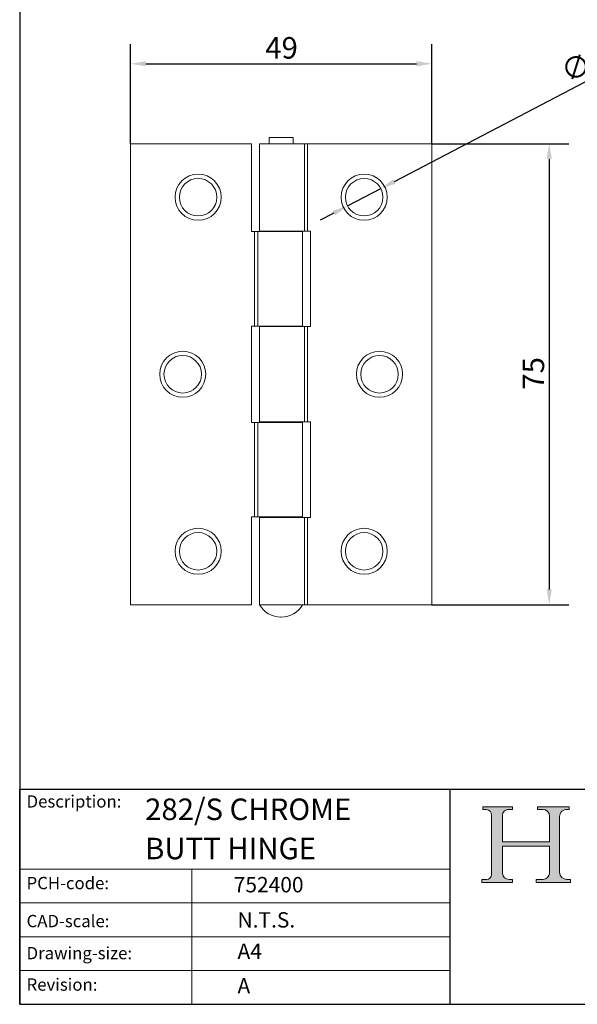
# Model space of a CAD drawing. Units: millimetres. Extents: x 10 to 200, y 10 to 287.
import ezdxf

# ---------------------------------------------------------------- set-up
doc = ezdxf.new("R2010")
doc.units = ezdxf.units.MM
doc.linetypes.add('CONTINUOUS_ACAD', pattern=[0])
for name, color, linetype, lineweight in [('Dimensions(ISO)', 7, 'Continuous', 25), ('Sketch Geometry(ISO)', 7, 'Continuous', 50), ('Symbols(ISO)', 7, 'Continuous', 25), ('Visible Edges(ISO)', 7, 'Continuous', 18)]:
    doc.layers.add(name, color=color, linetype=linetype, lineweight=lineweight)
doc.layers.add('Hatch', color=179, linetype='Continuous', lineweight=9, true_color=0x1e1e47)
doc.styles.add('Current-BSI', font='arial.ttf')
doc.styles.get("Standard").update_dxf_attribs({"font": 'monotxt.shx'})
doc.dimstyles.new('DEFAULT-ISO', dxfattribs={"dimtxt": 3.5, "dimasz": 2.5, "dimexe": 3.174999999999999, "dimexo": 0, "dimgap": 0.762, "dimtad": 1, "dimrnd": 1e-08, "dimzin": 0, "dimtxsty": 'Current-BSI', "dimcen": 0.09, "dimdle": 10, "dimclrd": 7, "dimclre": 7, "dimclrt": 7, "dimazin": 0, "dimtfac": 1, "dimtmove": 0, "dimatfit": 3, "dimfxl": 1, "dimtolj": 1, "dimtzin": 0, "dimlwd": 25, "dimlwe": 25, "dimarcsym": 0})

# ---------------------------------------------------------------- blocks, each defined once
blk = doc.blocks.new('Borders PCH WEB A4')
at = {"layer": 'Hatch'}
h = blk.add_hatch(color=7, dxfattribs=at)
edge = h.paths.add_edge_path()
edge.add_line((85.1244236190284, 29.83952031839042), (90.12021436987985, 29.83952031839042))
edge.add_line((90.12021436987985, 29.83952031839042), (90.12021436987985, 30.31758642010827))
edge.add_line((90.12021436987985, 30.31758642010827), (89.57055771862744, 30.31758642010827))
edge.add_arc((89.57055771862744, 31.42300045759145), 1.105414037483174, 187.1935992801297, 270, ccw=False)
edge.add_line((88.47384473046571, 31.28457785877812), (88.47384473046571, 35.72725452681896))
edge.add_line((88.47384473046571, 35.72725452681896), (96.1605727076446, 35.72725452681896))
edge.add_line((96.16057270764459, 35.72725452681896), (96.16057270764459, 31.3089677253812))
edge.add_arc((94.99216056273015, 31.49643795118536), 1.183356254872822, 275.0002965615479, 350.8846571626673, ccw=False)
edge.add_line((95.09530295777265, 30.31758525797406), (93.99162909502385, 30.31758525797406))
edge.add_line((93.99162909502385, 30.31758525797407), (93.99162909502385, 29.83951915625621))
edge.add_line((93.99162909502385, 29.83951915625621), (99.53719586151921, 29.83951915625621))
edge.add_line((99.53719586151921, 29.83951915625621), (99.5371958615192, 30.31758525797406))
edge.add_line((99.5371958615192, 30.31758525797407), (98.96748550108981, 30.31758525797406))
edge.add_arc((98.96748550108981, 31.50824222299917), 1.190656965025106, 181.4776343176196, 270, ccw=False)
edge.add_line((97.7772244686659, 31.47753907892596), (97.77722446866588, 40.54104742202702))
edge.add_arc((98.9457575770492, 40.54104742202702), 1.168533108383336, 86.08926454031109, 180, ccw=False)
edge.add_line((99.02545413466942, 41.70685962135053), (99.32922171552742, 41.70685962135053))
edge.add_line((99.32922171552744, 41.70685962135053), (99.32922171552744, 42.14439631375073))
edge.add_line((99.32922171552744, 42.14439631375073), (94.1850959228365, 42.14439631375073))
edge.add_line((94.18509592283648, 42.14439631375073), (94.18509592283648, 41.70685962135053))
edge.add_line((94.18509592283648, 41.70685962135053), (95.06738178839349, 41.70685962135053))
edge.add_arc((95.06646109900245, 40.61274840008619), 1.094111608642141, 0, 89.95178588531752, ccw=False)
edge.add_line((96.16057270764458, 40.61274840008619), (96.16057270764459, 36.45263041054171))
edge.add_line((96.16057270764459, 36.45263041054171), (88.47384473046571, 36.45263041054171))
edge.add_line((88.47384473046571, 36.45263041054171), (88.47384473046571, 40.668399985546))
edge.add_arc((89.51257510724987, 40.668399985546), 1.038730376784161, 88.69180451568548, 180, ccw=False)
edge.add_line((89.53628966942384, 41.70685962135043), (90.12817817732348, 41.70685962135043))
edge.add_line((90.12817817732348, 41.70685962135043), (90.12817817732348, 42.14439631374834))
edge.add_line((90.12817817732348, 42.14439631374834), (85.3245838741066, 42.14439631374839))
edge.add_line((85.3245838741066, 42.14439631374839), (85.32458387410624, 41.70685962135043))
edge.add_line((85.32458387410627, 41.70685962135043), (85.89887128525439, 41.70685962135038))
edge.add_arc((85.7884589986755, 40.77781686597326), 0.935580736412567, 0, 83.22246050162357, ccw=False)
edge.add_line((86.72403973508806, 40.77781686597326), (86.72403973508808, 31.11571726131325))
edge.add_arc((85.89998462560148, 31.14206255560418), 0.8244761354959045, 270, 358.1688600767236, ccw=False)
edge.add_line((85.89998462560148, 30.31758642010828), (85.1244236190284, 30.31758642010828))
edge.add_line((85.1244236190284, 30.31758642010828), (85.1244236190284, 29.83952031839043))
at = {"layer": 'Sketch Geometry(ISO)', "color": 7, "linetype": 'CONTINUOUS_ACAD', "lineweight": 25}
for p, q in [((10, 287), (9.999999999999998, 10)), ((9.999999999999458, 10), (9.999999999999416, 45.00000000000001)), ((9.999999999999416, 45.00000000000001), (199.9999999999994, 45.00000000000023)), ((80, 10.00000000000009), (80, 45))]:
    blk.add_line(p, q, dxfattribs=at)
at = {"layer": 'Sketch Geometry(ISO)', "color": 7, "linetype": 'CONTINUOUS_ACAD', "lineweight": 18}
for p, q in [((85.32458387410627, 41.70685962135043), (85.3245838741066, 42.14439631374839)), ((85.3245838741066, 42.14439631374839), (90.12817817732348, 42.14439631374834)), ((85.89887128525436, 41.70685962135038), (85.32458387410627, 41.70685962135043)), ((90.12817817732348, 41.70685962135043), (89.48886054507591, 41.70685962135043)), ((90.12817817732348, 42.14439631374834), (90.12817817732348, 41.70685962135043)), ((94.18509592283648, 42.14439631375073), (99.32922171552744, 42.14439631375073)), ((94.18509592283648, 41.70685962135053), (94.18509592283648, 42.14439631375073)), ((94.18509592283648, 41.70685962135053), (95.06738178839349, 41.70685962135053)), ((99.32922171552744, 41.70685962135053), (98.866061019429, 41.70685962135053)), ((99.32922171552744, 42.14439631375073), (99.32922171552744, 41.70685962135053)), ((86.72403973508806, 40.77781686597326), (86.72403973508808, 31.11571726131325)), ((88.47384473046571, 36.45263041054171), (88.47384473046571, 40.668399985546)), ((96.16057270764458, 40.61274840008619), (96.16057270764459, 36.45263041054171)), ((97.77722446866588, 40.54104742202702), (97.7772244686659, 31.47753907892596)), ((88.47384473046571, 36.45263041054171), (96.16057270764459, 36.45263041054171)), ((88.47384473046571, 31.28457785877812), (88.47384473046571, 35.72725452681896)), ((96.16057270764459, 35.72725452681896), (88.47384473046571, 35.72725452681896)), ((96.16057270764459, 35.72725452681896), (96.16057270764459, 31.3089677253812)), ((37.99999999999946, 9.999999999999876), (37.99999999999943, 32.00000000000005)), ((85.1244236190284, 29.83952031839042), (85.1244236190284, 30.31758642010828)), ((85.1244236190284, 30.31758642010828), (85.89998462560148, 30.31758642010828)), ((90.12021436987985, 29.83952031839042), (85.1244236190284, 29.83952031839042)), ((89.57055771862743, 30.31758642010827), (90.12021436987985, 30.31758642010827)), ((90.12021436987985, 30.31758642010827), (90.12021436987985, 29.83952031839042)), ((93.99162909502385, 30.31758525797407), (95.09530295777265, 30.31758525797406)), ((93.99162909502385, 29.83951915625621), (93.99162909502385, 30.31758525797407)), ((99.53719586151921, 29.83951915625621), (93.99162909502385, 29.83951915625621)), ((98.96748550108981, 30.31758525797406), (99.5371958615192, 30.31758525797407)), ((99.5371958615192, 30.31758525797407), (99.53719586151921, 29.83951915625621))]:
    blk.add_line(p, q, dxfattribs=at)
at = {"layer": 'Sketch Geometry(ISO)', "linetype": 'CONTINUOUS_ACAD', "lineweight": 18}
for p, q in [((9.999999999999083, 32.00000000000001), (79.99999999999909, 32.00000000000009)), ((9.99999999999931, 26.50000000000001), (79.9999999999994, 26.50000000000009)), ((9.999999999999536, 21.00000000000001), (79.99999999999955, 21.00000000000009)), ((9.999999999999764, 15.5), (80, 15.50000000000009))]:
    blk.add_line(p, q, dxfattribs=at)
at = {"layer": 'Sketch Geometry(ISO)', "color": 7, "linetype": 'Continuous', "lineweight": 25}
blk.add_line((9.999999999999998, 10), (200, 10.00000000000023), dxfattribs=at)
at = {"layer": 'Sketch Geometry(ISO)', "color": 7, "linetype": 'CONTINUOUS_ACAD', "lineweight": 18}
for centre, radius, start, end in [((85.7884589986755, 40.77781686597326), 0.9355807364125672, 0, 83.22246050162359), ((89.51257510724987, 40.668399985546), 1.038730376784161, 88.69180451568546, 180), ((95.06646109900245, 40.61274840008619), 1.094111608642141, 0, 89.95178588531743), ((98.9457575770492, 40.54104742202702), 1.168533108383336, 86.08926454031106, 180), ((85.89998462560148, 31.14206255560418), 0.8244761354959045, 270, 358.1688600767236), ((89.57055771862744, 31.42300045759145), 1.105414037483174, 187.1935992801294, 270), ((94.99216056273015, 31.49643795118536), 1.183356254872822, 275.0002965615479, 350.8846571626673), ((98.96748550108981, 31.50824222299917), 1.190656965025106, 181.4776343176195, 270)]:
    blk.add_arc(centre, radius, start, end, dxfattribs=at)
at = {"layer": 'Symbols(ISO)', "color": 7, "char_height": 2.000000029802322, "attachment_point": 1}
for s, insert in [('\\FRomanS|b0|i0;\\H2.0000;Description:', (11.11781860394362, 44.00957782429383)), ('\\FRomanS|b0|i0;\\H2.0000;PCH-code:', (11.11781860394362, 30.72585574173113)), ('\\FRomanS|b0|i0;\\H2.0000;CAD-scale:', (11.11781860394362, 24.54451023365982)), ('\\FRomanS|b0|i0;\\H2.0000;Drawing-size:', (11.11781860394362, 19.32744992008431)), ('\\FRomanS|b0|i0;\\H2.0000;Revision:', (11.11781860394362, 14.21216108705922))]:
    blk.add_mtext(s, dxfattribs=dict(at, insert=insert))
blk = doc.blocks.new('*D7')
at = {"layer": 'Defpoints', "color": 0, "linetype": 'Continuous', "transparency": 16777216}
for p in [(77.00657168266898, 163.017778586891), (28.00657168266911, 150.0021038315687), (77.00657168266898, 150.0021038315687)]:
    blk.add_point(p, dxfattribs=at)
at = {"layer": 'Dimensions(ISO)', "color": 7, "linetype": 'Continuous', "lineweight": 25, "transparency": 16777216}
for p, q in [((28.00657168266911, 150.0021038315687), (28.00657168266911, 166.192778586891)), ((77.00657168266898, 150.0021038315687), (77.00657168266898, 166.192778586891)), ((30.50657168266911, 163.017778586891), (74.50657168266898, 163.017778586891))]:
    blk.add_line(p, q, dxfattribs=at)
at = {"layer": 'Dimensions(ISO)', "color": 7, "linetype": 'Continuous', "transparency": 16777216}
for points in [[(30.50657168266911, 163.4344452535576), (30.50657168266911, 162.6011119202243), (28.00657168266911, 163.017778586891)], [(74.50657168266898, 163.4344452535576), (74.50657168266898, 162.6011119202243), (77.00657168266898, 163.017778586891)]]:
    blk.add_solid(points, dxfattribs=at)
at = {"layer": 'Dimensions(ISO)', "color": 7, "linetype": 'Continuous', "lineweight": 25, "transparency": 16777216, "insert": (49.9257394711937, 167.3537895217463), "char_height": 3.5, "attachment_point": 1, "style": 'Current-BSI'}
blk.add_mtext('\\A1;49', dxfattribs=at)
blk = doc.blocks.new('*D8')
at = {"layer": 'Defpoints', "color": 0, "linetype": 'Continuous', "transparency": 16777216}
for p in [(77.006571682669, 150.0021038315688), (77.00657168266902, 75.0021038315688), (96.09307149864834, 75.00210383156882)]:
    blk.add_point(p, dxfattribs=at)
at = {"layer": 'Dimensions(ISO)', "color": 7, "linetype": 'Continuous', "lineweight": 25, "transparency": 16777216}
for p, q in [((77.006571682669, 150.0021038315688), (99.26807149864833, 150.0021038315688)), ((96.09307149864831, 147.5021038315688), (96.09307149864834, 77.50210383156882)), ((77.00657168266902, 75.0021038315688), (99.26807149864835, 75.00210383156882))]:
    blk.add_line(p, q, dxfattribs=at)
at = {"layer": 'Dimensions(ISO)', "color": 7, "linetype": 'Continuous', "transparency": 16777216}
for points in [[(95.67640483198164, 147.5021038315688), (96.509738165315, 147.5021038315688), (96.09307149864831, 150.0021038315688)], [(95.67640483198166, 77.5021038315688), (96.50973816531501, 77.50210383156882), (96.09307149864834, 75.00210383156882)]]:
    blk.add_solid(points, dxfattribs=at)
at = {"layer": 'Dimensions(ISO)', "color": 7, "linetype": 'Continuous', "lineweight": 25, "transparency": 16777216, "insert": (91.77138527729136, 109.9964762590031), "char_height": 3.5, "attachment_point": 1, "rotation": 90, "style": 'Current-BSI'}
blk.add_mtext('\\A1;75', dxfattribs=at)
blk = doc.blocks.new('*D10')
at = {"layer": 'Defpoints', "color": 0, "linetype": 'Continuous', "transparency": 16777216}
for p in [(68.70994591768482, 142.714289281661), (63.30319744765308, 139.8899183814764)]:
    blk.add_point(p, dxfattribs=at)
at = {"layer": 'Dimensions(ISO)', "color": 7, "linetype": 'Continuous', "lineweight": 25, "transparency": 16777216}
for p, q in [((70.92582643818963, 143.8718183391137), (105.7383799240055, 162.0571590427623)), ((63.30319744765308, 139.8899183814764), (68.70994591768482, 142.714289281661)), ((61.08731692714827, 138.7323893240237), (58.87143640664346, 137.574860266571))]:
    blk.add_line(p, q, dxfattribs=at)
at = {"layer": 'Dimensions(ISO)', "color": 7, "linetype": 'Continuous', "transparency": 16777216}
for points in [[(70.73290492861419, 144.2411317591978), (71.11874794776509, 143.5025049190296), (68.70994591768482, 142.714289281661)], [(60.89439541757283, 139.1017027441078), (61.28023843672373, 138.3630759039396), (63.30319744765308, 139.8899183814764)]]:
    blk.add_solid(points, dxfattribs=at)
at = {"layer": 'Dimensions(ISO)', "color": 7, "linetype": 'Continuous', "lineweight": 25, "transparency": 16777216, "insert": (97.55802388158699, 162.8967596058981), "char_height": 3.5, "attachment_point": 1, "rotation": 27.58161342489733, "style": 'Current-BSI'}
blk.add_mtext('\\A1;∅6', dxfattribs=at)

msp = doc.modelspace()

# ---------------------------------------------------------------- linework, layer by layer
at = {"layer": 'Visible Edges(ISO)'}
for p, q in [((50.55657168266908, 151.0021038315688), (54.45657168266909, 151.0021038315688)), ((50.55657168266908, 150.0021038315688), (50.55657168266908, 151.0021038315689)), ((54.45657168266908, 150.0021038315688), (54.45657168266908, 151.0021038315689)), ((47.70657168266904, 150.0021038315687), (28.00657168266911, 150.0021038315687)), ((28.00657168266911, 150.0021038315687), (28.00657168266904, 75.0021038315688)), ((47.70657168266903, 135.7021038315687), (47.70657168266904, 150.0021038315687)), ((49.00657168266899, 150.0021038315688), (55.88311134132422, 150.0021038315688)), ((49.00657168266898, 150.0021038315688), (49.00657168266899, 135.8021038315688)), ((56.30432325946796, 150.0021038315688), (55.88311134132422, 150.0021038315688)), ((56.81898292969908, 150.0021038315688), (56.30432325946796, 150.0021038315688)), ((56.30432325946796, 135.8021038315688), (56.30432325946796, 150.0021038315688)), ((77.00657168266898, 150.0021038315687), (56.81898292969908, 150.0021038315688)), ((56.81898292969909, 135.8021038315688), (56.81898292969908, 150.0021038315688)), ((77.006571682669, 75.00210383156876), (77.00657168266898, 150.0021038315687)), ((48.19416043563892, 135.7021038315687), (47.70657168266903, 135.7021038315687)), ((48.70882010587004, 135.7021038315687), (48.19416043563892, 135.7021038315687)), ((48.19416043563892, 135.7021038315687), (48.19416043563891, 120.3521038315688)), ((49.13003202401378, 135.7021038315687), (48.70882010587004, 135.7021038315687)), ((48.70882010587004, 135.7021038315687), (48.70882010587003, 120.3521038315688)), ((55.88311134132424, 135.8021038315688), (49.00657168266899, 135.8021038315688)), ((49.13003202401378, 135.7021038315687), (56.006571682669, 135.7021038315687)), ((50.55657168266908, 135.7021038315688), (50.55657168266908, 135.8021038315689)), ((54.45657168266906, 135.7021038315688), (54.45657168266906, 135.8021038315689)), ((55.88311134132424, 135.8021038315688), (56.30432325946796, 135.8021038315688)), ((56.00657168266899, 120.3521038315687), (56.006571682669, 135.7021038315687)), ((56.30432325946798, 135.8021038315688), (56.81898292969909, 135.8021038315688)), ((56.81898292969909, 135.8021038315688), (57.30657168266898, 135.8021038315688)), ((57.30657168266898, 135.8021038315688), (57.30657168266898, 120.2521038315688)), ((47.70657168266901, 120.3521038315687), (48.19416043563891, 120.3521038315687)), ((47.706571682669, 104.6521038315687), (47.70657168266901, 120.3521038315687)), ((48.19416043563891, 120.3521038315688), (48.70882010587003, 120.3521038315688)), ((48.70882010587003, 120.3521038315688), (49.13003202401377, 120.3521038315687)), ((49.00657168266899, 120.2521038315688), (55.88311134132424, 120.2521038315688)), ((49.00657168266899, 120.2521038315688), (49.00657168266899, 104.7521038315688)), ((56.00657168266899, 120.3521038315687), (49.13003202401377, 120.3521038315687)), ((50.55657168266905, 120.2521038315688), (50.55657168266905, 120.3521038315688)), ((54.45657168266905, 120.2521038315688), (54.45657168266905, 120.3521038315688)), ((56.30432325946798, 120.2521038315688), (55.88311134132424, 120.2521038315688)), ((56.8189829296991, 120.2521038315688), (56.30432325946798, 120.2521038315688)), ((56.30432325946799, 104.7521038315688), (56.30432325946798, 120.2521038315688)), ((57.30657168266898, 120.2521038315688), (56.8189829296991, 120.2521038315688)), ((56.8189829296991, 104.7521038315688), (56.8189829296991, 120.2521038315688)), ((48.1941604356389, 104.6521038315687), (47.706571682669, 104.6521038315687)), ((48.70882010587002, 104.6521038315687), (48.1941604356389, 104.6521038315687)), ((48.1941604356389, 104.6521038315687), (48.19416043563887, 89.30210383156877)), ((49.13003202401374, 104.6521038315687), (48.70882010587002, 104.6521038315687)), ((48.70882010587002, 104.6521038315687), (48.70882010586999, 89.30210383156877)), ((55.88311134132425, 104.7521038315688), (49.00657168266899, 104.7521038315688)), ((49.13003202401376, 104.6521038315687), (56.00657168266898, 104.6521038315687)), ((50.55657168266904, 104.6521038315687), (50.55657168266904, 104.7521038315688)), ((54.45657168266904, 104.6521038315687), (54.45657168266904, 104.7521038315688)), ((55.88311134132425, 104.7521038315688), (56.30432325946799, 104.7521038315688)), ((56.00657168266895, 89.30210383156877), (56.00657168266898, 104.6521038315687)), ((56.30432325946799, 104.7521038315688), (56.8189829296991, 104.7521038315688)), ((56.8189829296991, 104.7521038315688), (57.306571682669, 104.7521038315688)), ((57.306571682669, 104.7521038315688), (57.306571682669, 89.20210383156876)), ((47.70657168266898, 89.30210383156877), (48.19416043563887, 89.30210383156877)), ((47.70657168266897, 75.00210383156879), (47.70657168266898, 89.30210383156877)), ((48.19416043563887, 89.30210383156877), (48.70882010586999, 89.30210383156877)), ((48.70882010586999, 89.30210383156877), (49.13003202401373, 89.30210383156874)), ((49.006571682669, 89.20210383156879), (55.88311134132425, 89.20210383156879)), ((49.006571682669, 89.20210383156876), (49.006571682669, 75.00210383156877)), ((56.00657168266895, 89.30210383156877), (49.13003202401373, 89.30210383156877)), ((50.55657168266901, 89.20210383156883), (50.55657168266901, 89.30210383156879)), ((54.45657168266901, 89.20210383156883), (54.45657168266901, 89.30210383156879)), ((56.30432325946799, 89.20210383156876), (55.88311134132425, 89.20210383156876)), ((56.81898292969911, 89.20210383156876), (56.30432325946799, 89.20210383156876)), ((56.30432325946799, 75.00210383156877), (56.30432325946799, 89.20210383156876)), ((57.306571682669, 89.20210383156876), (56.81898292969911, 89.20210383156876)), ((56.81898292969911, 75.00210383156877), (56.81898292969911, 89.20210383156876)), ((28.00657168266904, 75.0021038315688), (47.70657168266897, 75.0021038315688)), ((55.88311134132425, 75.00210383156879), (49.006571682669, 75.00210383156879)), ((49.006571682669, 75.0021038315688), (55.88311134132421, 75.0021038315688)), ((55.88311134132425, 75.00210383156877), (56.30432325946799, 75.00210383156877)), ((56.30432325946799, 75.00210383156877), (56.81898292969911, 75.00210383156877)), ((56.81898292969911, 75.00210383156877), (77.006571682669, 75.00210383156876)), ((52.47220329081564, 72.99945146195638), (52.54094007452237, 72.99945146195638))]:
    msp.add_line(p, q, dxfattribs=at)
for centre, radius in [((39.00657168266907, 141.3021038315687), 3.749999999999997), ((39.00657168266907, 141.3021038315687), 3.049999999999998), ((66.00657168266898, 141.3021038315688), 3.75), ((66.00657168266898, 141.3021038315688), 3.050000000000001), ((36.50657168266905, 112.5021038315688), 3.749999999999997), ((36.50657168266905, 112.5021038315688), 3.049999999999998), ((68.50657168266899, 112.5021038315688), 3.75), ((68.50657168266899, 112.5021038315688), 3.050000000000001), ((39.00657168266901, 83.70210383156876), 3.749999999999997), ((39.00657168266901, 83.70210383156878), 3.049999999999998), ((66.006571682669, 83.70210383156876), 3.75), ((66.006571682669, 83.70210383156876), 3.050000000000001)]:
    msp.add_circle(centre, radius, dxfattribs=at)
for centre, radius, start, end in [((52.47220329081564, 76.9994514619564), 4.000000000000001, 209.95613984776, 270), ((52.54094007452237, 76.9994514619564), 3.999999999999999, 270, 330.0438601522401)]:
    msp.add_arc(centre, radius, start, end, dxfattribs=at)

# ---------------------------------------------------------------- block references
msp.add_blockref('Borders PCH WEB A4', (0, 0))

# ---------------------------------------------------------------- texts
at = {"layer": 'Symbols(ISO)', "color": 7, "insert": (30.38997564827804, 43.47976797986283), "char_height": 3.499999940395355, "width": 47.27795600891113, "attachment_point": 1, "line_spacing_factor": 1.093904137611389}
msp.add_mtext('\\FRomanS|b0|i0;\\H3.5000;282/S CHROME \\P\\FRomanS|b0|i0;\\H3.5000;BUTT HINGE', dxfattribs=at)
at = {"layer": 'Symbols(ISO)', "color": 7, "char_height": 2.5}
for s, insert, width, attachment_point in [('\\FRomanS|b0|i0;\\H2.5000;752400', (44.79536917381842, 28.2121363877157), 14.59265112876892, 7), ('\\FRomanS|b0|i0;\\H2.5000;N.T.S.', (45.41071185550234, 24.98543909477942), 10.79472780227661, 1)]:
    msp.add_mtext(s, dxfattribs=dict(at, insert=insert, width=width, attachment_point=attachment_point))
at = {"layer": 'Symbols(ISO)', "color": 7, "char_height": 2.5, "attachment_point": 1}
for s, insert in [('\\FRomanS|b0|i0;\\H2.5000;A4', (45.41071185550234, 19.88822693112647)), ('\\FRomanS|b0|i0;\\H2.5000;A', (45.41071185550234, 14.25994205041998))]:
    msp.add_mtext(s, dxfattribs=dict(at, insert=insert))

# ---------------------------------------------------------------- dimensions: what is measured, and where the dimension line sits
at = {"layer": 'Dimensions(ISO)', "color": 7, "linetype": 'Continuous', "lineweight": 25}
for base, p1, p2, angle, picture, middle in [((77.00657168266898, 163.017778586891), (28.00657168266911, 150.0021038315687), (77.00657168266898, 150.0021038315687), 180, '*D7', (52.50657168266905, 163.017778586891)), ((96.09307149864834, 75.00210383156882), (77.00657168266898, 150.0021038315688), (77.00657168266899, 75.00210383156877), 270, '*D8', (96.09307149864831, 112.5021038315687))]:
    dim = msp.add_linear_dim(base=base, p1=p1, p2=p2, angle=angle, dimstyle='DEFAULT-ISO', override={"dimgap": 0.762, "dimdec": 0, "dimtol": 0, "dimlim": 0, "dimtp": 0, "dimtm": 0, "dimtdec": 2, "dimtofl": 0, "dimatfit": 1}, dxfattribs=at)
    dim.commit()
    dim.dimension.update_dxf_attribs({"geometry": picture, "text_midpoint": middle, "dimtype": 160})
dim = msp.add_diameter_dim_2p(p1=(63.30319744765308, 139.8899183814764), p2=(68.70994591768482, 142.714289281661), dimstyle='DEFAULT-ISO', override={"dimgap": 0.762, "dimdec": 0, "dimlfac": 1, "dimtol": 0, "dimlim": 0, "dimtp": 0, "dimtm": 0, "dimtdec": 2, "dimatfit": 2}, dxfattribs=at)
dim.commit()
dim.dimension.update_dxf_attribs({"geometry": '*D10', "text_midpoint": (102.3596355208978, 160.2921745194038), "dimtype": 163})

doc.saveas('drawing.dxf')
